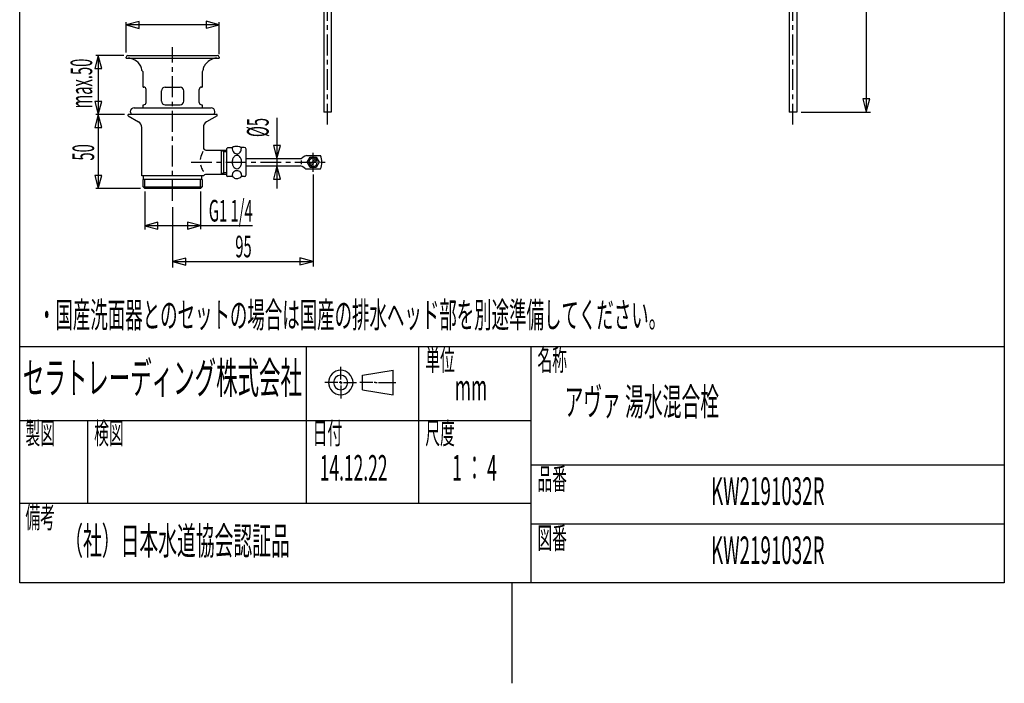
# Model space of a CAD drawing. Extents: x -5 to 205, y -21 to 276.
# Drawn here: x 17 to 184, y -21 to 91 of the extents above; entities that cross this region are included whole.
import ezdxf
from ezdxf.enums import TextEntityAlignment as Align

# ---------------------------------------------------------------- set-up
doc = ezdxf.new("R2010")
doc.units = 0
doc.linetypes.add('AIGENLINE001', pattern=[5.856145, 3.5278, -0.776115, 0.776115, -0.776115])
doc.layers.get('0').update_dxf_attribs({"linetype": 'CONTINUOUS'})
doc.layers.add('_________2', color=7, linetype='CONTINUOUS')
doc.styles.get("Standard").update_dxf_attribs({"font": 'TXT', "bigfont": 'EXTFONT.SHX'})

msp = doc.modelspace()

# ---------------------------------------------------------------- linework, layer by layer
at = {"color": 7}
for p, q in [((160.202, 153.056), (160.202, 75.5552)), ((68.4831, 127.193), (68.4831, 75.5556)), ((69.733, 127.193), (69.733, 75.5556)), ((147.193, 127.193), (147.193, 75.5552)), ((148.443, 127.193), (148.443, 75.5552)), ((37.2586, 90.9022), (35.0486, 90.3096)), ((35.0486, 85.6077), (35.0486, 90.7478)), ((35.0486, 90.3096), (37.2586, 89.7171)), ((50.7452, 90.3168), (35.1485, 90.3168)), ((37.2586, 89.7171), (37.2586, 90.9022)), ((50.7721, 90.3237), (48.562, 90.9163)), ((48.562, 90.9163), (48.562, 89.7315)), ((48.562, 89.7315), (50.7721, 90.3237)), ((50.7721, 85.3628), (50.7721, 90.7478)), ((30.3322, 85.134), (29.7396, 82.9236)), ((34.6748, 85.134), (29.9074, 85.134)), ((30.9248, 82.9236), (30.3322, 85.134)), ((30.3391, 85.134), (30.3391, 75.1342)), ((35.3569, 85.134), (50.4627, 85.134)), ((35.0486, 84.6999), (35.0486, 84.8257)), ((35.0486, 84.6999), (50.7979, 84.6999)), ((50.7721, 84.8257), (50.7721, 84.6999)), ((29.7396, 82.9236), (30.9248, 82.9236)), ((37.9166, 82.3703), (37.7306, 82.565)), ((37.9166, 79.7824), (37.9166, 82.3703)), ((48.0435, 82.565), (47.903, 82.3703)), ((47.903, 82.3703), (47.903, 79.7824)), ((37.9166, 79.7824), (38.02, 79.7824)), ((38.4213, 77.1858), (38.4213, 79.3814)), ((41.0344, 77.4077), (41.0344, 79.1578)), ((41.6597, 79.7824), (44.1595, 79.7824)), ((44.7845, 77.4077), (44.7845, 79.1578)), ((47.4103, 77.1858), (47.4103, 79.3814)), ((47.8117, 79.7824), (47.903, 79.7824)), ((29.7541, 77.3446), (30.3467, 75.1342)), ((30.9392, 77.3446), (29.7541, 77.3446)), ((30.3467, 75.1342), (30.9392, 77.3446)), ((37.9166, 76.7827), (38.02, 76.7827)), ((37.9166, 76.2828), (37.9166, 76.7827)), ((41.6597, 76.7827), (44.1595, 76.7827)), ((47.8117, 76.7827), (47.903, 76.7827)), ((47.903, 76.7827), (47.903, 76.2828)), ((159.624, 77.7666), (160.217, 75.5552)), ((160.809, 77.7666), (159.624, 77.7666)), ((160.217, 75.5552), (160.809, 77.7666)), ((30.3322, 75.1342), (29.7396, 72.9231)), ((34.7712, 75.1342), (29.9109, 75.1342)), ((30.9248, 72.9231), (30.3322, 75.1342)), ((30.3391, 75.1607), (30.3391, 62.634)), ((50.4403, 75.1342), (35.3793, 75.1342)), ((35.3793, 74.9172), (35.3793, 75.1342)), ((36.4049, 76.2828), (49.4164, 76.2828)), ((50.4403, 74.9172), (50.4403, 75.1342)), ((69.7314, 75.5552), (68.4815, 75.5552)), ((148.443, 75.5552), (147.193, 75.5552)), ((149.176, 75.5552), (160.902, 75.5552)), ((35.3793, 74.9172), (37.1604, 73.8892)), ((50.4403, 74.9172), (48.6592, 73.8892)), ((60.5476, 74.5627), (60.5476, 62.6443)), ((29.7396, 72.9231), (30.9248, 72.9231)), ((37.7003, 64.7951), (37.7003, 72.9535)), ((48.1193, 72.9535), (48.1193, 69.5442)), ((48.5507, 69.1135), (52.1009, 69.1135)), ((51.1397, 69.1135), (51.1397, 65.0104)), ((51.1397, 69.1135), (51.5748, 68.8607)), ((51.5748, 65.0104), (51.5748, 69.1135)), ((51.5748, 68.8607), (52.1009, 68.8607)), ((52.2087, 69.489), (52.1009, 69.3829)), ((52.1009, 64.7403), (52.1009, 69.3829)), ((52.9649, 69.489), (52.2087, 69.489)), ((55.0309, 69.5855), (54.4504, 69.5855)), ((55.3393, 64.9405), (55.3393, 69.2792)), ((59.963, 69.8963), (60.5555, 67.6862)), ((61.147, 69.8963), (59.963, 69.8963)), ((60.5555, 67.6862), (61.147, 69.8963)), ((55.3403, 67.6869), (64.4702, 67.6869)), ((64.6593, 67.3844), (64.6593, 67.062)), ((64.6593, 67.062), (64.6593, 66.7388)), ((65.2519, 68.0817), (64.8171, 67.7916)), ((65.5988, 68.1871), (67.9095, 68.1871)), ((65.6486, 67.0613), (66.1538, 67.9363)), ((66.1538, 66.1862), (65.6486, 67.0613)), ((66.0705, 66.6561), (67.0651, 67.6511)), ((66.1538, 67.9363), (67.1639, 67.9363)), ((66.2548, 66.4725), (67.2487, 67.4668)), ((67.1639, 67.9363), (67.669, 67.0613)), ((67.669, 67.0613), (67.1639, 66.1862)), ((52.1009, 65.0104), (48.4931, 65.0104)), ((51.5748, 65.2602), (51.1397, 65.0104)), ((52.1009, 65.2602), (51.5748, 65.2602)), ((55.3403, 66.4367), (64.4702, 66.4367)), ((60.5407, 66.4374), (59.9481, 64.227)), ((61.1326, 64.227), (60.5407, 66.4374)), ((65.2519, 66.0415), (64.8171, 66.3316)), ((65.5988, 65.9368), (67.9095, 65.9368)), ((67.1639, 66.1862), (66.1538, 66.1862)), ((66.6596, 64.9749), (66.6596, 49.4133)), ((29.7541, 64.844), (30.3467, 62.634)), ((30.9392, 64.844), (29.7541, 64.844)), ((30.3467, 62.634), (30.9392, 64.844)), ((48.1193, 64.7951), (37.7003, 64.7951)), ((37.9166, 62.9268), (37.9166, 64.1464)), ((37.97, 64.1464), (37.97, 64.7951)), ((47.903, 64.1464), (37.97, 64.1464)), ((38.2095, 62.634), (38.2095, 64.1464)), ((47.6112, 62.634), (47.6112, 64.1464)), ((47.8489, 64.1464), (47.8489, 64.7951)), ((47.903, 64.1464), (47.903, 62.9268)), ((52.1009, 64.7403), (52.2087, 64.6318)), ((53.0941, 64.6318), (52.2087, 64.6318)), ((55.0406, 64.6318), (54.5169, 64.6318)), ((59.9481, 64.227), (61.1326, 64.227)), ((37.455, 62.634), (29.9109, 62.634)), ((37.9166, 62.9268), (47.903, 62.9268)), ((37.9166, 62.9268), (38.2095, 62.634)), ((47.6112, 62.634), (38.2095, 62.634)), ((38.2095, 62.1444), (38.2095, 55.69)), ((47.903, 62.9268), (47.6112, 62.634)), ((47.6112, 62.1444), (47.6112, 55.7609)), ((42.9093, 59.4851), (42.9093, 49.2655)), ((40.4195, 56.9261), (38.2095, 56.3342)), ((40.4195, 55.7417), (40.4195, 56.9261)), ((47.6112, 56.3487), (45.4001, 56.9412)), ((45.4001, 56.9412), (45.4001, 55.7565)), ((38.2095, 56.3342), (40.4195, 55.7417)), ((38.236, 56.3411), (47.5836, 56.3411)), ((45.4001, 55.7565), (47.6112, 56.3487)), ((47.6112, 56.3411), (56.4457, 56.3411)), ((45.1204, 50.8668), (42.9093, 50.2746)), ((42.9093, 50.2746), (45.1204, 49.6824)), ((42.9362, 50.2818), (66.6327, 50.2818)), ((45.1204, 49.6824), (45.1204, 50.8668)), ((66.6596, 50.2887), (64.4488, 50.8813)), ((64.4488, 50.8813), (64.4488, 49.6969)), ((64.4488, 49.6969), (66.6596, 50.2887))]:
    msp.add_line(p, q, dxfattribs=at)
at = {"color": 7, "linetype": 'AIGENLINE001'}
for p, q in [((69.1049, 73.4368), (69.1049, 147.179)), ((147.815, 73.4368), (147.815, 147.179)), ((42.9093, 60.5131), (42.9093, 86.541)), ((66.6596, 65.4372), (66.6596, 68.6736)), ((46.0316, 67.062), (69.201, 67.062))]:
    msp.add_line(p, q, dxfattribs=at)
at = {"color": 7}
for centre, radius, start, end in [((35.368106, 84.81375), 0.319773, 92.009389, 177.862403), ((50.450817, 84.812719), 0.321515, 2.309776, 87.881945), ((35.125033, 82.111354), 2.615984, 66.296834, 82.523684), ((34.992912, 81.736673), 3.012315, 39.598201, 66.860709), ((35.689205, 82.367377), 2.074216, 17.288508, 38.433521), ((50.085808, 82.360909), 2.083107, 136.868405, 154.752241), ((50.736257, 81.784202), 2.952173, 98.347525, 137.330786), ((36.168871, 82.551835), 1.561765, 0.482671, 16.056629), ((49.613026, 82.562805), 1.56949, 154.056867, 179.920164), ((38.004665, 79.365696), 0.416955, 2.1528, 87.896392), ((41.683196, 79.133595), 0.649199, 92.070957, 177.865842), ((44.135782, 79.133682), 0.649122, 2.126709, 87.904875), ((47.826668, 79.366015), 0.416624, 92.061325, 177.889443), ((38.002889, 77.201074), 0.418716, 272.337952, 357.907435), ((41.683472, 77.431745), 0.649472, 182.126061, 267.905545), ((44.135768, 77.431396), 0.649124, 272.096408, 357.903602), ((47.827133, 77.199451), 0.417031, 181.877954, 267.876698), ((36.4131, 75.639867), 0.656601, 180.532975, 230.363069), ((36.430488, 75.608887), 0.674419, 92.174461, 177.886365), ((49.391368, 75.611923), 0.671364, 1.8639, 87.86173), ((49.408001, 75.638247), 0.654391, 309.625814, 359.607125), ((36.599296, 72.941835), 1.101028, 0.604903, 59.360804), ((49.221539, 72.941119), 1.102277, 120.675705, 179.358549), ((52.478636, 66.566376), 5.016612, 156.261201, 168.991744), ((50.486682, 67.460447), 2.83332, 149.505951, 156.595429), ((48.567312, 69.561539), 0.448318, 182.220319, 267.87131), ((54.403807, 69.487219), 1.43892, 179.927129, 186.097399), ((53.046994, 69.488533), 0.082107, 139.466688, 179.640087), ((54.013724, 69.42019), 1.044228, 184.713702, 211.598969), ((53.143589, 69.421881), 0.199208, 128.460286, 142.954323), ((53.259149, 69.279104), 0.382886, 118.629464, 128.71251), ((53.399228, 69.024466), 0.673511, 110.703061, 118.709759), ((53.790152, 69.274094), 0.777288, 211.061535, 269.353437), ((53.577424, 68.549127), 1.181152, 98.166961, 110.637307), ((53.703061, 67.854358), 1.886897, 89.714009, 98.946302), ((53.712719, 67.483144), 2.258088, 78.397193, 90.006095), ((53.791652, 69.192669), 0.695889, 269.154356, 324.081487), ((53.938893, 68.630164), 1.089055, 65.057977, 77.916148), ((53.557993, 69.329636), 0.965822, 325.63291, 345.078568), ((54.240238, 69.289645), 0.364035, 42.661224, 64.292475), ((52.96566, 69.459795), 1.571925, 346.053727, 0.024032), ((54.410757, 69.454641), 0.12696, 2.624165, 40.052083), ((55.019136, 69.265298), 0.320431, 2.493944, 87.891442), ((53.777912, 68.631398), 6.490142, 197.789281, 204.770767), ((54.525389, 67.086821), 1.542593, 179.835587, 192.9032), ((54.512407, 67.090569), 1.529605, 155.603228, 179.974575), ((54.207709, 66.991077), 1.211761, 191.844626, 215.711948), ((54.071889, 67.270279), 1.054351, 129.512143, 154.609026), ((53.801039, 67.565778), 0.654385, 91.721389, 127.677552), ((53.780162, 67.625944), 0.593925, 57.308113, 89.882383), ((53.667778, 67.433792), 0.81639, 34.731171, 57.954057), ((53.353482, 67.192703), 1.212194, 11.779746, 35.632689), ((53.044582, 67.091938), 1.534344, 335.687391, 359.974201), ((53.029809, 67.095698), 1.549124, 359.835368, 12.848119), ((64.469175, 68.317267), 0.63036, 270.093338, 303.503422), ((65.599865, 67.560162), 0.626978, 90.095257, 123.709929), ((66.686689, 67.034491), 0.74283, 92.0919, 177.880464), ((66.687062, 67.089094), 0.74319, 182.092098, 267.88034), ((66.659918, 67.061619), 0.715207, 0.027609, 90.027579), ((66.659574, 67.061964), 0.715551, 270.00002, 359.99999), ((65.374496, 67.033254), 2.78523, 0.59061, 24.474433), ((65.493924, 67.064126), 2.665655, 334.981431, 359.953527), ((50.119554, 66.952125), 2.464802, 204.957773, 213.306906), ((48.57477, 65.946926), 0.621837, 214.061647, 227.389912), ((48.498621, 64.568743), 0.441687, 90.712804, 149.174227), ((54.424599, 64.811749), 1.426982, 170.470582, 180.033145), ((53.813512, 64.90837), 0.808353, 147.797044, 170.053812), ((53.606233, 65.015121), 0.576422, 110.485522, 145.795312), ((53.895395, 66.750608), 0.817912, 214.804692, 237.997139), ((53.711422, 64.762003), 0.850405, 96.083977, 111.156145), ((53.782615, 66.556808), 0.593838, 237.315291, 269.880981), ((53.775928, 64.302637), 1.314111, 89.762222, 96.757884), ((53.781706, 64.529252), 1.087485, 72.843935, 90.01712), ((53.762221, 66.616169), 0.653479, 271.680204, 307.691037), ((53.877375, 64.91222), 0.693672, 13.613713, 71.063346), ((53.492196, 66.910135), 1.051741, 309.540563, 334.673541), ((53.433647, 64.78611), 1.154759, 358.991899, 14.513051), ((55.028287, 64.952387), 0.320844, 272.194259, 357.869733), ((64.469392, 65.810807), 0.626212, 56.268891, 89.925883), ((65.600256, 66.568494), 0.631708, 236.533289, 269.869991), ((53.129699, 64.817681), 0.132255, 182.928784, 203.936839), ((53.367723, 64.914492), 0.38917, 202.745808, 213.844636), ((53.830792, 65.250661), 0.961235, 215.114507, 241.906549), ((53.759162, 65.090137), 0.785991, 241.002494, 269.911993), ((53.727167, 65.437003), 1.133274, 271.556729, 304.335941), ((53.935447, 65.154095), 0.782284, 303.42673, 318.407989), ((54.220503, 64.901104), 0.401152, 318.405604, 328.790785), ((54.395093, 64.796518), 0.197638, 328.49621, 342.659884), ((54.495182, 64.766135), 0.093046, 342.149472, 359.789517)]:
    msp.add_arc(centre, radius, start, end, dxfattribs=at)
at = {"layer": '_________2', "color": 7}
for p, q in [((17.0492, -4.09108), (17.0492, 258.911)), ((183.551, 258.911), (183.551, -4.09108)), ((17.0492, 35.9091), (183.551, 35.9091)), ((65.5496, 9.4093), (65.5496, 35.9091)), ((84.5494, 9.4093), (84.5494, 35.9091)), ((103.55, -4.09108), (103.55, 35.9091)), ((71.3291, 30.2974), (71.3291, 32.4844)), ((75.0402, 31.0247), (80.2182, 31.8901)), ((80.2182, 27.7204), (80.2182, 31.8901)), ((71.3291, 29.8047), (71.3291, 30.0573)), ((75.0402, 28.5852), (75.0402, 31.0247)), ((70.8371, 29.8047), (68.6502, 29.8047)), ((71.3291, 29.8047), (71.0776, 29.8047)), ((71.3291, 29.8047), (71.5813, 29.8047)), ((71.3291, 29.8047), (71.3291, 29.5532)), ((71.3291, 29.3128), (71.3291, 27.1262)), ((71.8217, 29.8047), (74.0087, 29.8047)), ((76.7407, 29.8047), (74.5544, 29.8047)), ((75.0402, 28.5852), (80.2182, 27.7204)), ((77.2333, 29.8047), (76.9811, 29.8047)), ((77.2333, 29.8047), (77.4855, 29.8047)), ((77.726, 29.8047), (80.6509, 29.8047)), ((17.0492, 23.4092), (103.55, 23.4092)), ((28.549, 9.4093), (28.549, 23.4092)), ((103.55, 15.9085), (183.551, 15.9085)), ((17.0492, 9.4093), (103.55, 9.4093)), ((103.55, 5.90872), (183.551, 5.90872)), ((183.551, -4.09108), (17.0492, -4.09108)), ((100.3, -4.09108), (100.3, -21.071))]:
    msp.add_line(p, q, dxfattribs=at)
for centre, radius, start, end in [((71.408756, 29.726146), 2.165393, 92.108509, 177.919865), ((71.248717, 29.724732), 2.166831, 2.116144, 87.874379), ((71.37564, 29.758546), 1.266968, 92.105783, 177.91037), ((71.282502, 29.757801), 1.267714, 2.122084, 87.894084), ((71.409095, 29.884752), 2.165783, 182.117133, 267.882897), ((71.376014, 29.851671), 1.267368, 182.122036, 267.877993), ((71.282196, 29.852348), 1.268044, 272.119164, 357.848485), ((71.249115, 29.88543), 2.166459, 272.115468, 357.865604)]:
    msp.add_arc(centre, radius, start, end, dxfattribs=at)

# ---------------------------------------------------------------- texts
at = {"color": 7, "width": 0.5}
for s, p in [('max.50', (29.3076, 80.3763)), ('50', (29.639, 68.7373))]:
    msp.add_text(s, height=3.66017, rotation=90, dxfattribs=at).set_placement(p, align=Align.CENTER)
msp.add_text('%%c5', height=3.66017, rotation=90, dxfattribs=at).set_placement((59.1475, 74.5627), align=Align.RIGHT)
msp.add_text('G1 1/4', height=3.66017, dxfattribs=at).set_placement((56.4457, 57.0412), align=Align.RIGHT)
msp.add_text('95', height=3.66017, dxfattribs=at).set_placement((54.8914, 50.9819), align=Align.CENTER)
msp.add_text('・国産洗面器とのセットの場合は国産の排水ヘッド部を別途準備してください。', height=4.32565, dxfattribs=at).set_placement((20.1395, 39.0873))
at = {"layer": '_________2', "color": 7, "width": 0.5}
for s, height, p in [('単位', 3.66017, (85.6429, 31.8184)), ('名称', 3.66017, (104.605, 31.8184)), ('アヴァ 湯水混合栓', 4.65839, (109.179, 24.2261)), ('製図', 3.66017, (18.0207, 19.4108)), ('検図', 3.66017, (29.639, 19.4108)), ('日付', 3.66017, (66.5927, 19.4108)), ('尺度', 3.66017, (85.6429, 19.4108)), ('14.12.22', 4.32565, (67.7854, 13.2182)), ('品番', 3.66017, (104.605, 11.6793)), ('備考', 3.66017, (18.0207, 5.21143)), ('（社）日本水道協会認証品', 4.65839, (24.5864, 0.707627)), ('図番', 3.66017, (104.605, 1.67949))]:
    msp.add_text(s, height=height, dxfattribs=at).set_placement(p)
for s, height, p in [('セラトレーディング株式会社', 5.32388, (41.1802, 27.9368)), ('mm', 4.32565, (93.3675, 26.8223)), ('1 ： 4', 4.32565, (93.9594, 13.2182)), ('KW2191032R', 4.65839, (143.55, 9.1082)), ('KW2191032R', 4.65839, (143.55, -0.89263))]:
    msp.add_text(s, height=height, dxfattribs=at).set_placement(p, align=Align.CENTER)

doc.saveas('drawing.dxf')
